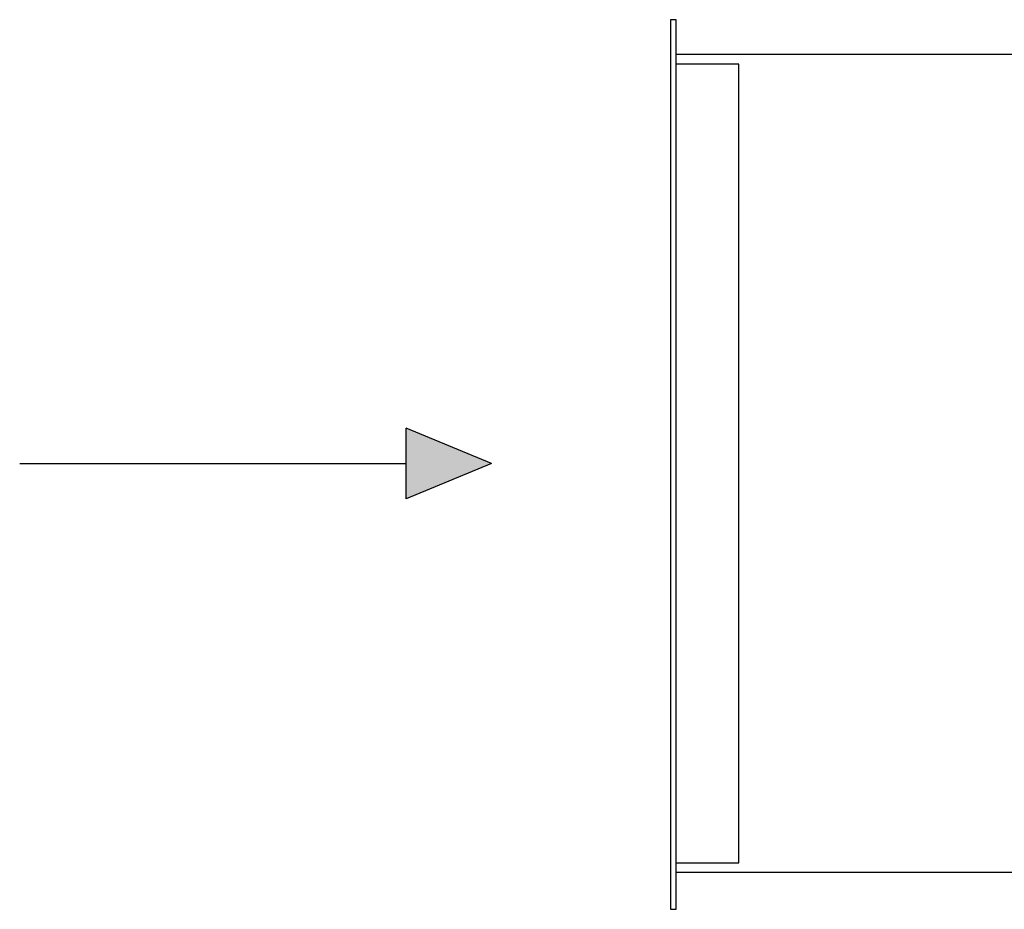
# Model space of a CAD drawing. Units: millimetres. Extents: x 21158 to 40774, y 6333 to 19764.
# Drawn here: x 29010 to 29441, y 8909 to 9299 of the extents above; entities that cross this region are included whole.
import ezdxf

# ---------------------------------------------------------------- set-up
doc = ezdxf.new("R2010")
doc.units = ezdxf.units.MM
doc.layers.add('Flowair', color=1, linetype='Continuous')

# ---------------------------------------------------------------- blocks, each defined once
blk = doc.blocks.new('czerpnia scienna FB 100V z KM 10.2017')
at = {"layer": 'Flowair'}
for p, q in [((9747.45, 5051.54), (9747.45, 4661.54)), ((9749.95, 5051.54), (9747.45, 5051.54)), ((9749.95, 4661.54), (9749.95, 5051.54)), ((9777.45, 5031.98), (9749.95, 5031.98)), ((9777.45, 4681.98), (9777.45, 5031.98)), ((9631.67, 4841.45), (9631.67, 4872.5)), ((9669.08, 4856.98), (9631.67, 4872.5)), ((9462.36, 4856.98), (9631.67, 4856.98)), ((9669.08, 4856.98), (9631.67, 4841.45)), ((9749.95, 4681.98), (9777.45, 4681.98)), ((9747.45, 4661.54), (9749.95, 4661.54))]:
    blk.add_line(p, q, dxfattribs=at)
for points in [[(9669.08, 4856.98), (9631.67, 4856.98), (9631.67, 4872.5)], [(9669.08, 4856.98), (9631.67, 4841.45), (9631.67, 4856.98)]]:
    blk.add_solid(points, dxfattribs=at)

msp = doc.modelspace()

# ---------------------------------------------------------------- linework, layer by layer
at = {"layer": 'Flowair', "ltscale": 0.01}
for p, q in [((29453.058, 9284.105), (29297.531, 9284.105)), ((29453.058, 8925.605), (29297.481, 8925.605))]:
    msp.add_line(p, q, dxfattribs=at)

# ---------------------------------------------------------------- block references
msp.add_blockref('czerpnia scienna FB 100V z KM 10.2017', (19547.535, 4247.878))

doc.saveas('drawing.dxf')
